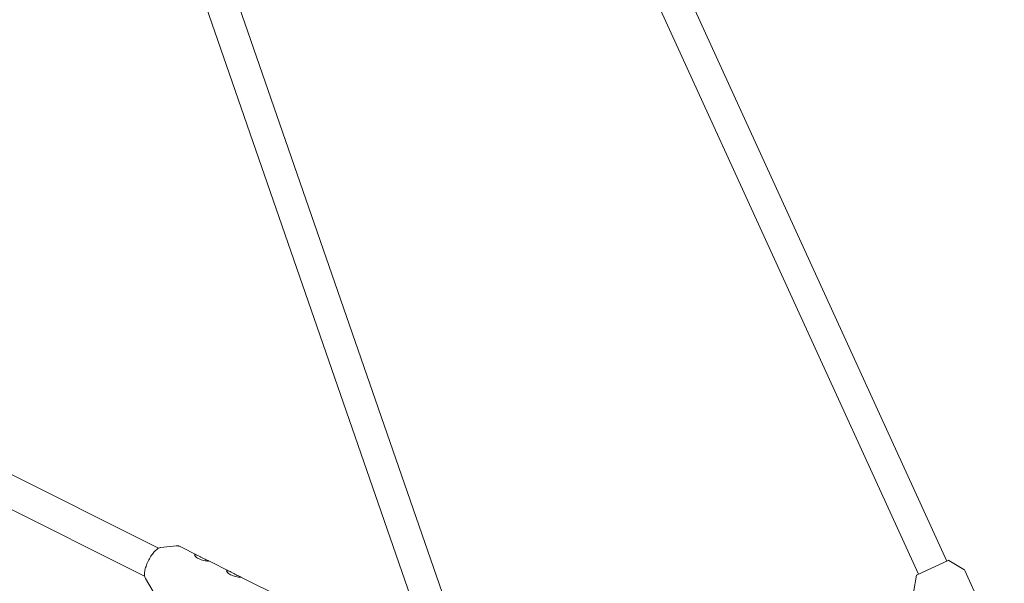
# Model space of a CAD drawing. Units: millimetres. Extents: x -130 to 10870, y -413 to 7698.
# Drawn here: x 7639 to 8144, y 3266 to 3555 of the extents above; entities that cross this region are included whole.
import ezdxf

# ---------------------------------------------------------------- set-up
doc = ezdxf.new("R2010")
doc.units = ezdxf.units.MM

# ---------------------------------------------------------------- blocks, each defined once
blk = doc.blocks.new('A$C7BAA2B66')
at = {"color": 0, "linetype": 'Continuous', "lineweight": 0, "extrusion": (0, 1, -2.22045e-16)}
for p, q in [((7031.69, 5590.57), (7841.81, 3252)), ((7059.45, 5559.31), (7857.09, 3256.77)), ((7874.39, 3802.54), (8114.27, 3277.27)), ((7859.83, 3795.89), (8099.72, 3270.62)), ((7556.3, 3360.95), (7710.08, 3283.97)), ((7549.14, 3346.64), (7702.92, 3269.66)), ((7711.29, 3284.38), (7719.13, 3285.21)), ((7720.77, 3284.94), (7730.57, 3280.03)), ((7735.5, 3277.57), (7747.04, 3271.79)), ((8115.27, 3277.73), (8098.72, 3270.17)), ((8115.37, 3277.72), (8123.06, 3273.02)), ((8123.45, 3272.58), (8143.76, 3228.11)), ((7703.32, 3268.45), (7707.35, 3261.68)), ((7751.97, 3269.33), (7774.37, 3258.11)), ((8098.66, 3270.09), (8097.18, 3261.2))]:
    blk.add_line(p, q, dxfattribs=at)
at = {"color": 0, "linetype": 'Continuous', "lineweight": 0, "extrusion": (0, -2.22045e-16, -1)}
for centre, radius, start, end in [((-8115.31, 3277.64), 0.1, 65.4542, 121.4349), ((-8122.54, 3272.16), 1, 121.4349, 155.4542), ((-8098.76, 3270.08), 0.1, 9.4736, 65.4542)]:
    blk.add_arc(centre, radius, start, end, dxfattribs=at)
at = {"color": 0, "linetype": 'Continuous', "lineweight": 0}
for points, knots in [([(7703.32, 3268.45), (7703.08, 3268.85), (7702.95, 3269.34), (7702.83, 3270.54), (7702.87, 3271.29), (7703.14, 3272.9), (7703.36, 3273.76), (7703.95, 3275.52), (7704.32, 3276.41), (7705.16, 3278.16), (7705.63, 3279), (7706.64, 3280.58), (7707.18, 3281.31), (7708.27, 3282.57), (7708.83, 3283.1), (7709.93, 3283.93), (7710.48, 3284.22), (7711.11, 3284.36), (7711.2, 3284.37), (7711.29, 3284.38)], [1.800171, 1.800171, 1.800171, 1.800171, 2.095983, 2.095983, 2.439533, 2.439533, 2.772665, 2.772665, 3.100078, 3.100078, 3.425875, 3.425875, 3.75259, 3.75259, 4.083569, 4.083569, 4.424594, 4.424594, 4.483014, 4.483014, 4.483014, 4.483014]), ([(7719.13, 3285.21), (7719.24, 3285.23), (7719.36, 3285.23), (7719.58, 3285.23), (7719.69, 3285.23), (7719.92, 3285.21), (7720.03, 3285.19), (7720.25, 3285.14), (7720.35, 3285.11), (7720.57, 3285.03), (7720.67, 3284.99), (7720.77, 3284.94)], [4.483014, 4.483014, 4.483014, 4.483014, 4.528889, 4.528889, 4.574764, 4.574764, 4.620639, 4.620639, 4.666514, 4.666514, 4.712389, 4.712389, 4.712389, 4.712389]), ([(7735.34, 3277.64), (7735.14, 3277.74), (7734.86, 3277.86), (7734.19, 3278.17), (7733.79, 3278.36), (7733.4, 3278.56), (7733.02, 3278.75), (7732.6, 3278.97), (7731.74, 3279.43), (7731.31, 3279.66), (7730.5, 3280.07), (7730.07, 3280.29), (7729.34, 3280.58), (7729.04, 3280.67), (7728.64, 3280.67), (7728.53, 3280.59), (7728.53, 3280.31), (7728.63, 3280.1), (7728.98, 3279.69), (7729.22, 3279.46), (7729.84, 3279.01), (7730.21, 3278.79), (7730.97, 3278.4), (7731.43, 3278.21), (7732.38, 3277.89), (7732.87, 3277.76), (7733.76, 3277.55), (7734.22, 3277.47), (7735, 3277.36), (7735.31, 3277.34), (7735.69, 3277.33), (7735.78, 3277.35), (7735.73, 3277.45), (7735.58, 3277.53), (7735.36, 3277.63), (7735.35, 3277.64), (7735.34, 3277.64)], [-0.275379, -0.275379, -0.275379, -0.275379, -0.140509, -0.140509, 0, 0, 0, 0.135954, 0.135954, 0.271909, 0.271909, 0.421408, 0.421408, 0.570907, 0.570907, 0.720406, 0.720406, 0.869905, 0.869905, 1.005859, 1.005859, 1.141814, 1.141814, 1.282323, 1.282323, 1.422832, 1.422832, 1.567644, 1.567644, 1.712457, 1.712457, 1.857269, 1.857269, 2.002082, 2.002082, 2.007721, 2.007721, 2.007721, 2.007721]), ([(7751.81, 3269.4), (7751.61, 3269.5), (7751.33, 3269.62), (7750.65, 3269.93), (7750.26, 3270.12), (7749.87, 3270.32), (7749.49, 3270.51), (7749.06, 3270.73), (7748.2, 3271.18), (7747.77, 3271.41), (7746.97, 3271.83), (7746.54, 3272.04), (7745.8, 3272.34), (7745.5, 3272.42), (7745.11, 3272.43), (7744.99, 3272.35), (7744.99, 3272.06), (7745.1, 3271.86), (7745.44, 3271.44), (7745.69, 3271.22), (7746.3, 3270.76), (7746.67, 3270.54), (7747.44, 3270.16), (7747.9, 3269.97), (7748.84, 3269.65), (7749.33, 3269.51), (7750.22, 3269.31), (7750.69, 3269.23), (7751.46, 3269.12), (7751.77, 3269.09), (7752.16, 3269.09), (7752.25, 3269.11), (7752.19, 3269.21), (7752.05, 3269.29), (7751.83, 3269.39), (7751.82, 3269.4), (7751.81, 3269.4)], [-0.275379, -0.275379, -0.275379, -0.275379, -0.140509, -0.140509, 0, 0, 0, 0.135954, 0.135954, 0.271909, 0.271909, 0.421408, 0.421408, 0.570907, 0.570907, 0.720406, 0.720406, 0.869905, 0.869905, 1.005859, 1.005859, 1.141814, 1.141814, 1.282323, 1.282323, 1.422832, 1.422832, 1.567644, 1.567644, 1.712457, 1.712457, 1.857269, 1.857269, 2.002082, 2.002082, 2.007721, 2.007721, 2.007721, 2.007721])]:
    blk.add_open_spline(points, degree=3, knots=knots, dxfattribs=at)

msp = doc.modelspace()

# ---------------------------------------------------------------- block references
msp.add_blockref('A$C7BAA2B66', (0, 0))

doc.saveas('drawing.dxf')
